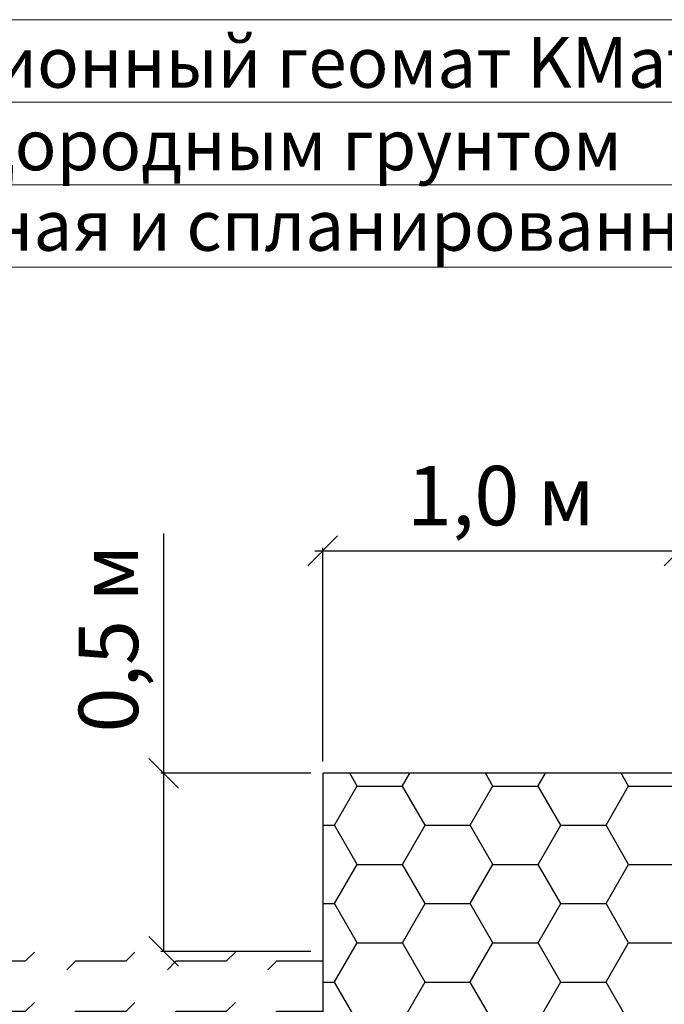
# Model space of a CAD drawing. Units: millimetres. Extents: x 479208 to 494591, y 200734 to 201033.
# Drawn here: x 487367 to 487400, y 200885 to 200935 of the extents above; entities that cross this region are included whole.
import ezdxf

# ---------------------------------------------------------------- set-up
doc = ezdxf.new("R2010")
doc.units = ezdxf.units.MM
doc.layers.get('Defpoints').update_dxf_attribs({"color": 1, "lineweight": 15})
doc.layers.add('Основные линии', color=7, linetype='Continuous', lineweight=18)
doc.styles.add('dimention', font='arial.ttf', dxfattribs={"height": 15})
doc.styles.get("Standard").update_dxf_attribs({"font": 'arial.ttf'})
doc.dimstyles.new('Геомат', dxfattribs={"dimscale": 100, "dimtxt": 0.2, "dimasz": 0.075, "dimexe": 0.015, "dimexo": 0.0625, "dimgap": 0.0625, "dimtad": 1, "dimtxsty": 'Standard', "dimblk": 'OBLIQUE', "dimcen": 0.075, "dimdle": 0.0375, "dimadec": 0, "dimazin": 0, "dimtfac": 1, "dimtmove": 0, "dimatfit": 3, "dimfxl": 1, "dimarcsym": 0})

# ---------------------------------------------------------------- blocks, each defined once
blk = doc.blocks.new('_Oblique')
at = {"color": 0, "linetype": 'ByBlock', "lineweight": -2}
blk.add_line((-0.5, -0.5), (0.5, 0.5), dxfattribs=at)
blk = doc.blocks.new('*D33')
at = {"color": 0, "linetype": 'ByBlock', "lineweight": -2, "transparency": 16777216}
blk.add_line((487382.599, 200897.377), (487382.599, 200908.162), dxfattribs=at)
at = {"color": 0, "lineweight": -2, "transparency": 16777216}
for p, q in [((487400.599, 200897.377), (487400.599, 200908.162)), ((487382.199, 200908.012), (487400.999, 200908.012))]:
    blk.add_line(p, q, dxfattribs=at)
at = {"layer": 'Defpoints', "color": 0, "transparency": 16777216}
for p in [(487400.599, 200908.012), (487382.599, 200896.777), (487400.599, 200896.777)]:
    blk.add_point(p, dxfattribs=at)
at = {"color": 0, "lineweight": -2, "transparency": 16777216, "xscale": 1.5, "yscale": 1.5, "zscale": 1.5, "rotation": 180}
blk.add_blockref('_Oblique', (487382.599, 200908.012), dxfattribs=at)
at = {"color": 0, "lineweight": -2, "transparency": 16777216, "xscale": 1.5, "yscale": 1.5, "zscale": 1.5}
blk.add_blockref('_Oblique', (487400.599, 200908.012), dxfattribs=at)
at = {"color": 0, "transparency": 16777216, "insert": (487391.599, 200910.414), "char_height": 3, "attachment_point": 5}
blk.add_mtext('1,0 м', dxfattribs=at)
blk = doc.blocks.new('*D34')
at = {"color": 0, "lineweight": -2, "transparency": 16777216}
for p, q in [((487374.564, 200896.777), (487374.564, 200908.888)), ((487374.564, 200887.777), (487374.564, 200897.177)), ((487381.999, 200887.777), (487374.414, 200887.777))]:
    blk.add_line(p, q, dxfattribs=at)
at = {"color": 0, "linetype": 'ByBlock', "lineweight": -2, "transparency": 16777216}
blk.add_line((487381.999, 200896.777), (487374.414, 200896.777), dxfattribs=at)
at = {"layer": 'Defpoints', "color": 0, "transparency": 16777216}
for p in [(487382.599, 200896.777), (487374.564, 200887.777), (487382.599, 200887.777)]:
    blk.add_point(p, dxfattribs=at)
at = {"color": 0, "lineweight": -2, "transparency": 16777216, "xscale": 1.5, "yscale": 1.5, "zscale": 1.5}
for p, rotation in [((487374.564, 200896.777), 90), ((487374.564, 200887.777), 270)]:
    blk.add_blockref('_Oblique', p, dxfattribs=dict(at, rotation=rotation))
at = {"color": 0, "transparency": 16777216, "insert": (487372.161, 200903.582), "char_height": 3, "attachment_point": 5, "rotation": 90}
blk.add_mtext('0,5 м', dxfattribs=at)

msp = doc.modelspace()

# ---------------------------------------------------------------- hatches: boundary and pattern name
h = msp.add_hatch()
h.set_pattern_fill('HONEY', color=256, scale=0.72)
h.set_pattern_definition([(0, (0, 16.4745), (3.429, 1.9797340644), [2.286, -4.572]), (120, (0, 16.4745), (-3.4289999925, 1.9797340774), [2.286, -4.572]), (60, (0, 16.4745), (7.5e-09, 3.959468142), [-4.572, 2.286])])
h.paths.add_polyline_path([(487329.359, 200896.777), (487311.359, 200896.777), (487311.359, 200878.777), (487329.359, 200878.777)])
h.paths.add_polyline_path([(487400.599, 200896.777), (487382.599, 200896.777), (487382.599, 200878.777), (487400.599, 200878.777)])
h.paths.add_polyline_path([(487408.599, 200878.777), (487373.359, 200878.777), (487373.359, 200874.777), (487400.599, 200874.777), (487408.599, 200874.777)])
h.paths.add_polyline_path([(487373.359, 200878.777), (487338.359, 200878.777), (487338.359, 200874.777), (487373.359, 200874.777)])
h.paths.add_polyline_path([(487338.359, 200878.777), (487311.359, 200878.777), (487303.359, 200878.777), (487303.359, 200874.777), (487338.359, 200874.777)])
at = {"true_color": 0x2776bb}
h = msp.add_hatch(dxfattribs=at)
h.set_pattern_fill('FLEX', color=152, scale=0.4)
h.set_pattern_definition([(0, (0, 16.4745), (0, 2.54), [2.54, -2.54]), (45, (2.54, 16.4745), (0, 2.539999996), [0.635, -2.322102453, 0.635, -3.592102453])])
h.paths.add_polyline_path([(487382.599, 200888.402), (487329.359, 200888.402), (487329.359, 200878.777), (487382.599, 200878.777)])

# ---------------------------------------------------------------- linework, layer by layer
msp.add_lwpolyline([(487382.599, 200896.777), (487382.599, 200878.777), (487400.599, 200878.777), (487400.599, 200896.777), (487382.599, 200896.777)])
at = {"layer": 'Основные линии', "color": 8}
for p, q in [((487341.019, 200934.84), (487440.653, 200934.84)), ((487341.019, 200930.672), (487440.653, 200930.672)), ((487341.019, 200926.503), (487440.653, 200926.503)), ((487341.019, 200922.335), (487440.653, 200922.335))]:
    msp.add_line(p, q, dxfattribs=at)

# ---------------------------------------------------------------- texts
at = {"layer": 'Основные линии', "style": 'dimention'}
for s, p in [('Противоэрозионный геомат KMat / XGRID PET-PVC AM', (487343.253, 200931.403)), ('Засыпка плодородным грунтом                     h=50-100 мм', (487343.253, 200927.235)), ('Подготовленная и спланированная поверхность откоса', (487343.293, 200923.169))]:
    msp.add_text(s, height=2.55696, dxfattribs=at).set_placement(p)

# ---------------------------------------------------------------- dimensions: what is measured, and where the dimension line sits
dim = msp.add_linear_dim(base=(487400.599, 200908.012), p1=(487382.599, 200896.777), p2=(487400.599, 200896.777), text='1,0 м', dimstyle='Геомат', override={"dimtxt": 0.03, "dimasz": 0.015, "dimexe": 0.0015, "dimexo": 0.006, "dimgap": 0.006, "dimdle": 0.004})
dim.commit()
dim.dimension.update_dxf_attribs({"geometry": '*D33', "text_midpoint": (487391.599, 200910.414)})
dim = msp.add_linear_dim(base=(487374.564, 200887.777), p1=(487382.599, 200896.777), p2=(487382.599, 200887.777), angle=90, text='0,5 м', dimstyle='Геомат', override={"dimtxt": 0.03, "dimasz": 0.015, "dimexe": 0.0015, "dimexo": 0.006, "dimgap": 0.006, "dimdle": 0.004})
dim.commit()
dim.dimension.update_dxf_attribs({"geometry": '*D34', "text_midpoint": (487374.564, 200903.582), "dimtype": 160})

doc.saveas('drawing.dxf')
